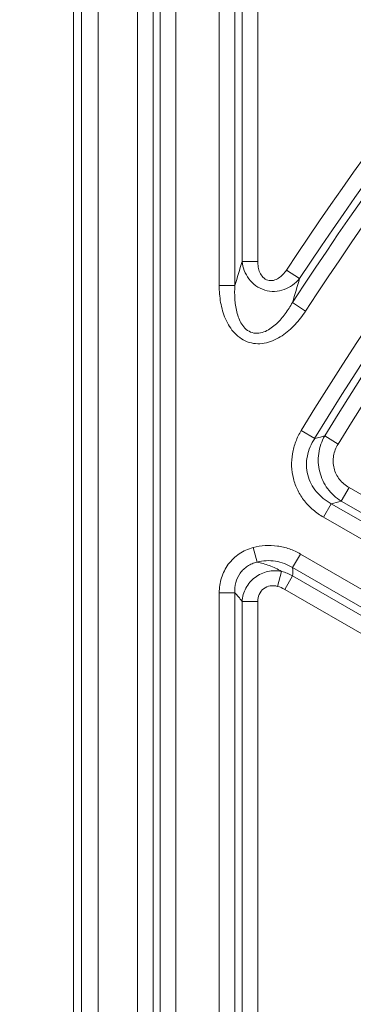
# Model space of a CAD drawing. Units: millimetres. Extents: x 0 to 52187, y -39700 to 29700.
# Drawn here: x 6059 to 6205, y -13924 to -13494 of the extents above; entities that cross this region are included whole.
import ezdxf

# ---------------------------------------------------------------- set-up
doc = ezdxf.new("R2010")
doc.units = ezdxf.units.MM
for name, color, linetype, lineweight in [('EvoDimencion', 109, 'Continuous', 0), ('EvoVaks', 7, 'Continuous', 0), ('None', 7, 'Continuous', 18)]:
    doc.layers.add(name, color=color, linetype=linetype, lineweight=lineweight)
doc.styles.add('EVO_N', font='ARIALN.TTF')
doc.dimstyles.new('EvoArialN-mm', dxfattribs={"dimtxt": 180, "dimasz": 130, "dimexe": 100, "dimexo": 5, "dimgap": 50, "dimtad": 0, "dimtih": 1, "dimtoh": 1, "dimdec": 0, "dimzin": 3, "dimtxsty": 'EVO_N', "dimblk": 'VW_FILLEDARROW', "dimcen": 0, "dimclrd": 256, "dimclre": 256, "dimclrt": 256, "dimadec": 0, "dimazin": 0, "dimtfac": 1, "dimtdec": 0, "dimtofl": 0, "dimtmove": 0, "dimatfit": 3, "dimldrblk": 'VW_FILLEDARROW', "dimfxl": 1, "dimfrac": 2, "dimtolj": 1, "dimtzin": 3, "dimlwd": -1, "dimlwe": -1, "dimarcsym": 0})

# ---------------------------------------------------------------- blocks, each defined once
blk = doc.blocks.new('VW_FILLEDARROW')
at = {"linetype": 'ByBlock', "lineweight": 0}
blk.add_hatch(color=0, dxfattribs=at).paths.add_polyline_path([(-0.9999, 0.2679), (0, 0), (-0.9999, -0.2679)])
at = {"layer": 'None', "color": 0, "lineweight": 5}
blk.add_lwpolyline([(-0.9999, 0.2679), (0, 0), (-0.9999, -0.2679)], close=True, dxfattribs=at)
blk = doc.blocks.new('*D99')
at = {"layer": 'Defpoints', "color": 0}
for p in [(6119.29, -13066.5), (5349.45, -15872.08), (6119.29, -15872.08)]:
    blk.add_point(p, dxfattribs=at)
at = {"layer": 'EvoDimencion', "lineweight": 0}
for p, q in [((6114.29, -13066.5), (5249.45, -13066.5)), ((5349.45, -13196.5), (5349.45, -14327.39)), ((5349.45, -15742.08), (5349.45, -14611.19)), ((6114.29, -15872.08), (5249.45, -15872.08))]:
    blk.add_line(p, q, dxfattribs=at)
at = {"layer": 'EvoDimencion', "lineweight": 0, "xscale": 130, "yscale": 130, "zscale": 130}
for p, rotation in [((5349.45, -13066.5), 90), ((5349.45, -15872.08), 270)]:
    blk.add_blockref('VW_FILLEDARROW', p, dxfattribs=dict(at, rotation=rotation))
at = {"layer": 'EvoDimencion', "insert": (5349.45, -14469.29), "char_height": 180, "attachment_point": 5, "style": 'EVO_N'}
blk.add_mtext('\\A1;385', dxfattribs=at)

msp = doc.modelspace()

# ---------------------------------------------------------------- linework, layer by layer
at = {"layer": 'EvoVaks'}
for p, q in [((6082.92, -13102.88), (6082.92, -15835.7)), ((6086.37, -15832.24), (6086.37, -13106.34)), ((6093.65, -13106.34), (6093.65, -15832.24)), ((6110.77, -14279.45), (6110.77, -13121.75)), ((6117.62, -13121.75), (6117.62, -14279.45)), ((6120.76, -14276.31), (6120.76, -13124.88)), ((6127.61, -13124.88), (6127.61, -14276.31)), ((6146.54, -13610.14), (6146.54, -13292.99)), ((6153.39, -13292.99), (6153.39, -13610.14)), ((6156.53, -13599.63), (6156.53, -13294.19)), ((6163.37, -13294.19), (6163.37, -13599.63)), ((6156.53, -13599.63), (6163.37, -13599.63)), ((6181.64, -13607.19), (6175.93, -13603.41)), ((6146.54, -13610.14), (6153.39, -13610.14)), ((6178.55, -13617.61), (6184.29, -13621.35)), ((6188.24, -13677.06), (6182.4, -13673.49)), ((6192.62, -13675.92), (6198.46, -13679.5)), ((6203.28, -13698.51), (6199.86, -13704.44)), ((6203.28, -13698.51), (6354.89, -13786.05)), ((6192.08, -13711.48), (6195.5, -13705.55)), ((6195.5, -13705.55), (6352.54, -13796.22)), ((6351.47, -13791.98), (6199.86, -13704.44)), ((6349.12, -13802.15), (6192.08, -13711.48)), ((6163.05, -13731.13), (6161.32, -13724.72)), ((6182.04, -13727.56), (6178.62, -13733.48)), ((6182.04, -13727.56), (6339.65, -13818.55)), ((6336.23, -13824.48), (6178.62, -13733.48)), ((6173.82, -13735.15), (6171.99, -13741.68)), ((6178.58, -13737.09), (6175.16, -13743.02)), ((6178.58, -13737.09), (6332.02, -13825.67)), ((6146.54, -14229.11), (6146.54, -13744.52)), ((6153.39, -13744.52), (6146.54, -13744.52)), ((6153.39, -13744.52), (6153.39, -14229.11)), ((6328.59, -13831.6), (6175.16, -13743.02)), ((6156.53, -14225.97), (6156.53, -13748.3)), ((6156.53, -13748.3), (6163.37, -13748.3)), ((6163.37, -13748.3), (6163.37, -14225.97))]:
    msp.add_line(p, q, dxfattribs=at)
for radius, start, end in [(1527.06, 121.40812, 148.59188), (1520.21, 121.40812, 148.59188), (1517.07, 121.53132, 148.46868), (1510.22, 121.53132, 148.46868), (1570.11, 136.44692, 146.5316), (1560.12, 136.33596, 146.91368), (1563.26, 136.44692, 146.5316), (1553.28, 136.33596, 146.91368), (1307.84, 151.73415, 169.39011)]:
    msp.add_arc((7485.7, -14469.29), radius, start, end, dxfattribs=at)
for points in [[(6153.39, -13610.14), (6154.43, -13606.63), (6155.48, -13603.13), (6156.53, -13599.63)], [(6181.64, -13607.19), (6180.61, -13610.65), (6179.58, -13614.13), (6178.55, -13617.61)], [(6199.86, -13704.44), (6198.4, -13704.81), (6196.95, -13705.18), (6195.5, -13705.55)], [(6178.62, -13733.48), (6178.73, -13734.75), (6178.73, -13735.95), (6178.58, -13737.09)], [(6173.82, -13735.15), (6175.49, -13735.6), (6177.08, -13736.25), (6178.58, -13737.09)], [(6175.16, -13743.02), (6174.16, -13742.44), (6173.1, -13741.99), (6171.99, -13741.68)], [(6156.53, -13748.3), (6155.51, -13746.86), (6154.46, -13745.65), (6153.39, -13744.52)]]:
    msp.add_open_spline(points, degree=3, dxfattribs=at)
for points, knots in [([(6181.64, -13607.19), (6180.75, -13608.24), (6179.73, -13609.19), (6177.49, -13610.78), (6176.23, -13611.45), (6173.58, -13612.4), (6172.16, -13612.68), (6169.29, -13612.79), (6167.84, -13612.61), (6165.06, -13611.77), (6163.74, -13611.12), (6161.4, -13609.45), (6160.38, -13608.43), (6158.69, -13606.17), (6158.01, -13604.92), (6157.01, -13602.34), (6156.69, -13601.01), (6156.53, -13599.63)], [0, 0, 0, 0, 0.125, 0.125, 0.25, 0.25, 0.375, 0.375, 0.5, 0.5, 0.625, 0.625, 0.75, 0.75, 0.875, 0.875, 1, 1, 1, 1]), ([(6163.37, -13599.63), (6163.37, -13600.47), (6163.44, -13601.29), (6163.73, -13602.92), (6163.96, -13603.73), (6164.63, -13605.25), (6165.07, -13605.97), (6166.23, -13607.16), (6166.95, -13607.63), (6168.55, -13608.11), (6169.4, -13608.12), (6171.03, -13607.76), (6171.79, -13607.41), (6173.89, -13606.05), (6175.01, -13604.8), (6175.93, -13603.41)], [0, 0, 0, 0, 0.125, 0.125, 0.25, 0.25, 0.375, 0.375, 0.5, 0.5, 0.625, 0.625, 0.75, 0.75, 1, 1, 1, 1]), ([(6184.29, -13621.35), (6182.91, -13623.46), (6181.39, -13625.44), (6178.85, -13628.17), (6177.95, -13629.04), (6176.06, -13630.68), (6175.05, -13631.45), (6172.96, -13632.84), (6171.87, -13633.45), (6169.59, -13634.49), (6168.38, -13634.92), (6165.93, -13635.49), (6164.66, -13635.64), (6162.14, -13635.61), (6160.89, -13635.42), (6158.46, -13634.7), (6157.32, -13634.17), (6155.19, -13632.81), (6154.22, -13631.99), (6152.48, -13630.18), (6151.71, -13629.17), (6150.36, -13627.05), (6149.78, -13625.93), (6148.78, -13623.62), (6148.35, -13622.43), (6147.66, -13620.02), (6147.39, -13618.81), (6146.74, -13615.14), (6146.54, -13612.66), (6146.54, -13610.14)], [0, 0, 0, 0, 0.125, 0.125, 0.1875, 0.1875, 0.25, 0.25, 0.3125, 0.3125, 0.375, 0.375, 0.4375, 0.4375, 0.5, 0.5, 0.5625, 0.5625, 0.625, 0.625, 0.6875, 0.6875, 0.75, 0.75, 0.8125, 0.8125, 0.875, 0.875, 1, 1, 1, 1]), ([(6153.39, -13610.14), (6153.26, -13612.08), (6153.24, -13614.02), (6153.48, -13617.88), (6153.73, -13619.8), (6154.44, -13622.66), (6154.73, -13623.59), (6155.46, -13625.41), (6155.9, -13626.3), (6156.96, -13627.95), (6157.58, -13628.7), (6159.11, -13630), (6159.98, -13630.5), (6161.9, -13631.08), (6162.91, -13631.15), (6164.89, -13630.91), (6165.84, -13630.62), (6167.64, -13629.82), (6168.5, -13629.31), (6170.09, -13628.18), (6170.84, -13627.56), (6172.99, -13625.55), (6174.26, -13624.07), (6176.56, -13620.95), (6177.6, -13619.31), (6178.55, -13617.61)], [0, 0, 0, 0, 0.125, 0.125, 0.25, 0.25, 0.3125, 0.3125, 0.375, 0.375, 0.4375, 0.4375, 0.5, 0.5, 0.5625, 0.5625, 0.625, 0.625, 0.6875, 0.6875, 0.75, 0.75, 0.875, 0.875, 1, 1, 1, 1]), ([(6192.08, -13711.48), (6190.48, -13710.56), (6188.98, -13709.5), (6186.19, -13707.11), (6184.91, -13705.78), (6182.65, -13702.91), (6181.67, -13701.35), (6180.03, -13698.06), (6179.4, -13696.35), (6178.5, -13692.81), (6178.24, -13690.97), (6178.1, -13687.32), (6178.23, -13685.51), (6178.84, -13681.9), (6179.33, -13680.11), (6180.63, -13676.71), (6181.43, -13675.07), (6182.4, -13673.49)], [0, 0, 0, 0, 0.125, 0.125, 0.25, 0.25, 0.375, 0.375, 0.5, 0.5, 0.625, 0.625, 0.75, 0.75, 0.875, 0.875, 1, 1, 1, 1]), ([(6188.24, -13677.06), (6187.47, -13678.23), (6186.81, -13679.45), (6185.73, -13682), (6185.31, -13683.34), (6184.76, -13686.08), (6184.63, -13687.45), (6184.68, -13690.23), (6184.87, -13691.64), (6185.56, -13694.33), (6186.05, -13695.63), (6187.34, -13698.12), (6188.12, -13699.29), (6189.9, -13701.41), (6190.91, -13702.4), (6193.09, -13704.13), (6194.26, -13704.89), (6195.5, -13705.55)], [0, 0, 0, 0, 0.125, 0.125, 0.25, 0.25, 0.375, 0.375, 0.5, 0.5, 0.625, 0.625, 0.75, 0.75, 0.875, 0.875, 1, 1, 1, 1]), ([(6188.24, -13677.06), (6189.06, -13676.85), (6189.89, -13676.63), (6190.72, -13676.41), (6191.35, -13676.25), (6191.99, -13676.08), (6192.62, -13675.92)], [0.000743048, 0.000743048, 0.000743048, 0.000743048, 0.0015, 0.0015, 0.0015, 0.002080423, 0.002080423, 0.002080423, 0.002080423]), ([(6199.86, -13704.44), (6198.7, -13703.72), (6197.63, -13702.9), (6195.63, -13701.05), (6194.72, -13700.03), (6193.11, -13697.86), (6192.41, -13696.69), (6191.24, -13694.22), (6190.79, -13692.95), (6190.12, -13690.32), (6189.91, -13688.96), (6189.77, -13686.25), (6189.83, -13684.91), (6190.21, -13682.22), (6190.53, -13680.88), (6191.4, -13678.33), (6191.95, -13677.1), (6192.62, -13675.92)], [0, 0, 0, 0, 0.125, 0.125, 0.25, 0.25, 0.375, 0.375, 0.5, 0.5, 0.625, 0.625, 0.75, 0.75, 0.875, 0.875, 1, 1, 1, 1]), ([(6198.46, -13679.5), (6197.97, -13680.28), (6197.57, -13681.1), (6196.91, -13682.81), (6196.67, -13683.7), (6196.36, -13685.51), (6196.29, -13686.42), (6196.36, -13688.24), (6196.49, -13689.16), (6197.16, -13691.82), (6198, -13693.5), (6199.69, -13695.66), (6200.33, -13696.33), (6201.73, -13697.52), (6202.48, -13698.05), (6203.28, -13698.51)], [0, 0, 0, 0, 0.125, 0.125, 0.25, 0.25, 0.375, 0.375, 0.5, 0.5, 0.75, 0.75, 0.875, 0.875, 1, 1, 1, 1]), ([(6146.54, -13744.52), (6146.54, -13742.29), (6146.86, -13740.1), (6148.2, -13735.83), (6149.19, -13733.85), (6151.85, -13730.25), (6153.44, -13728.72), (6157.15, -13726.22), (6159.16, -13725.31), (6161.32, -13724.72)], [0, 0, 0, 0, 0.25, 0.25, 0.5, 0.5, 0.75, 0.75, 1, 1, 1, 1]), ([(6161.32, -13724.72), (6163.07, -13724.25), (6164.86, -13723.96), (6168.42, -13723.74), (6170.19, -13723.81), (6173.74, -13724.31), (6175.5, -13724.74), (6178.86, -13725.91), (6180.48, -13726.65), (6182.04, -13727.56)], [0, 0, 0, 0, 0.25, 0.25, 0.5, 0.5, 0.75, 0.75, 1, 1, 1, 1]), ([(6163.05, -13731.13), (6162.32, -13731.3), (6161.6, -13731.52), (6160.22, -13732.1), (6159.54, -13732.46), (6158.28, -13733.28), (6157.7, -13733.75), (6156.62, -13734.79), (6156.12, -13735.37), (6154.82, -13737.21), (6154.19, -13738.61), (6153.44, -13741.51), (6153.31, -13743.02), (6153.39, -13744.52)], [0, 0, 0, 0, 0.125, 0.125, 0.25, 0.25, 0.375, 0.375, 0.5, 0.5, 0.75, 0.75, 1, 1, 1, 1]), ([(6178.62, -13733.48), (6177.46, -13732.77), (6176.25, -13732.18), (6173.74, -13731.24), (6172.42, -13730.89), (6169.75, -13730.46), (6168.41, -13730.39), (6165.72, -13730.54), (6164.37, -13730.76), (6163.05, -13731.13)], [0, 0, 0, 0, 0.25, 0.25, 0.5, 0.5, 0.75, 0.75, 1, 1, 1, 1]), ([(6163.05, -13731.13), (6164.82, -13731.46), (6166.63, -13731.94), (6170.26, -13733.27), (6172.06, -13734.1), (6173.82, -13735.15)], [0, 0, 0, 0, 0.5, 0.5, 1, 1, 1, 1]), ([(6156.53, -13748.3), (6156.68, -13746.26), (6157.24, -13744.27), (6158.7, -13741.54), (6159.28, -13740.68), (6160.6, -13739.11), (6161.36, -13738.39), (6163.82, -13736.51), (6165.74, -13735.62), (6168.73, -13734.96), (6169.77, -13734.84), (6171.8, -13734.84), (6172.82, -13734.94), (6173.82, -13735.15)], [0, 0, 0, 0, 0.25, 0.25, 0.375, 0.375, 0.5, 0.5, 0.75, 0.75, 0.875, 0.875, 1, 1, 1, 1]), ([(6171.99, -13741.68), (6171.48, -13741.54), (6170.96, -13741.45), (6169.9, -13741.38), (6169.36, -13741.4), (6167.8, -13741.65), (6166.79, -13742.08), (6165.12, -13743.36), (6164.45, -13744.23), (6163.58, -13746.17), (6163.37, -13747.23), (6163.37, -13748.3)], [0, 0, 0, 0, 0.125, 0.125, 0.25, 0.25, 0.5, 0.5, 0.75, 0.75, 1, 1, 1, 1])]:
    msp.add_open_spline(points, degree=3, knots=knots, dxfattribs=at)

# ---------------------------------------------------------------- dimensions: what is measured, and where the dimension line sits
at = {"layer": 'EvoDimencion'}
dim = msp.add_linear_dim(base=(5349.45, -15872.08), p1=(6119.29, -13066.5), p2=(6119.29, -15872.08), angle=90, text='385', dimstyle='EvoArialN-mm', override={"dimtxsty": 'EVO_N', "dimblk": 'VW_FILLEDARROW', "dimlwd": 0, "dimlwe": 0}, dxfattribs=at)
dim.commit()
dim.dimension.update_dxf_attribs({"geometry": '*D99', "text_midpoint": (5349.45, -14469.29)})

doc.saveas('drawing.dxf')
